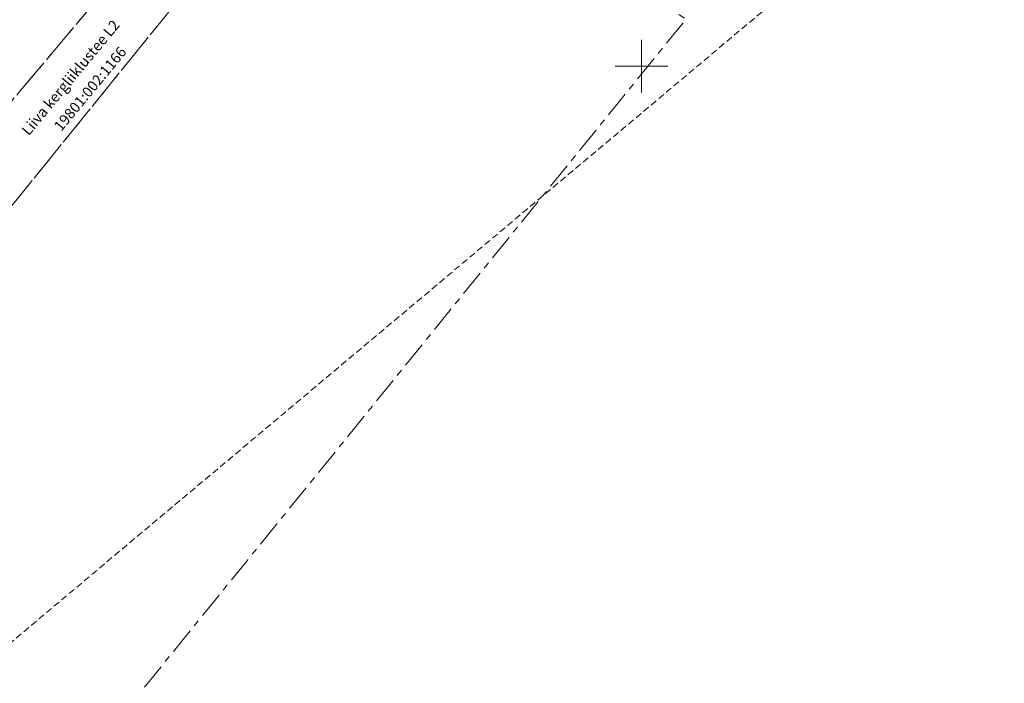
# Model space of a CAD drawing. Units: millimetres. Extents: x 531987 to 534526, y 6586909 to 6588852.
# Drawn here: x 533603 to 533678, y 6587053 to 6587104 of the extents above; entities that cross this region are included whole.
import ezdxf

# ---------------------------------------------------------------- set-up
doc = ezdxf.new("R2010")
doc.units = ezdxf.units.MM
doc.linetypes.add('DASHED', pattern=[0.75, 0.5, -0.25])
doc.linetypes.add('xref_geoalus$0$KATASTRIPIIR', pattern=[7, 4, -1, 1, -1])
for name, color, linetype, lineweight in [('0_STIK_VORMISTUS', 7, 'Continuous', 9), ('xref_geoalus$0$PIIR', 32, 'Continuous', 9), ('xref_geoalus$0$VORK', 8, 'Continuous', 9)]:
    doc.layers.add(name, color=color, linetype=linetype, lineweight=lineweight)
doc.layers.add('0_STIK_xref', color=7, linetype='Continuous')
doc.styles.add('xref_geoalus$0$romanc', font='romanc.shx')

# ---------------------------------------------------------------- blocks, each defined once
blk = doc.blocks.new('xref_geoalus$0$VKORIS')
at = {"color": 0, "linetype": 'Continuous'}
for p, q in [((0, 4), (0, -4)), ((-4, 0), (4, 0))]:
    blk.add_line(p, q, dxfattribs=at)
blk = doc.blocks.new('xref_geoalus')
at = {"layer": 'xref_geoalus$0$PIIR', "linetype": 'xref_geoalus$0$KATASTRIPIIR', "ltscale": 0.5, "flags": 128}
for points in [[(533546.56, 6587236), (533618.86, 6587151.73), (533633.72, 6587151.35), (533634.45, 6587139.32), (533634.65, 6587135.95), (533569.99, 6587059.21), (533456.06, 6586923.98), (533443.25, 6586908.53), (533433.94, 6586917.41), (533440.95, 6586924.76), (533456.49, 6586943.11), (533460.44, 6586947.63), (533474.02, 6586963.2), (533489.79, 6586981.7), (533488.17, 6586993.32), (533511.15, 6587021.65), (533536.86, 6587053.36), (533576.59, 6587102.36), (533602.59, 6587134.42), (533568.14, 6587177.84), (533534.19, 6587220.64), (533546.56, 6587236)], [(533634.45, 6587139.32), (533635.54, 6587137.93), (533638.48, 6587134.23), (533626.89, 6587119.93), (533623.57, 6587115.84), (533602.16, 6587089.43), (533578.99, 6587060.86), (533575.17, 6587056.15), (533569.99, 6587059.21), (533634.65, 6587135.95), (533634.45, 6587139.32)], [(533626.89, 6587119.93), (533653.39, 6587103.58), (533605.88, 6587045), (533578.99, 6587060.86), (533602.16, 6587089.43), (533623.57, 6587115.84), (533626.89, 6587119.93)]]:
    blk.add_lwpolyline(points, dxfattribs=at)
at = {"layer": 'xref_geoalus$0$VORK', "xscale": 0.5, "yscale": 0.5, "zscale": 0.5}
blk.add_blockref('xref_geoalus$0$VKORIS', (533650, 6587100), dxfattribs=at)
at = {"layer": 'xref_geoalus$0$PIIR', "linetype": 'xref_geoalus$0$KATASTRIPIIR', "ltscale": 0.5, "style": 'xref_geoalus$0$romanc'}
for s, p in [('Liiva kergliiklustee L2', (533603.426, 6587094.668)), ('19801:002:1166', (533605.887, 6587094.982))]:
    blk.add_text(s, height=0.8, rotation=50.39179, dxfattribs=at).set_placement(p)

msp = doc.modelspace()

# ---------------------------------------------------------------- linework, layer by layer
at = {"layer": '0_STIK_VORMISTUS', "color": 8, "linetype": 'DASHED', "lineweight": 0}
msp.add_lwpolyline([(533339.27116, 6587364.38493), (533599.59744, 6587054.14015), (533705.6606, 6587143.1377), (533445.33432, 6587453.38248)], close=True, dxfattribs=at)

# ---------------------------------------------------------------- block references
at = {"layer": '0_STIK_xref'}
msp.add_blockref('xref_geoalus', (0, 0), dxfattribs=at)

doc.saveas('drawing.dxf')
